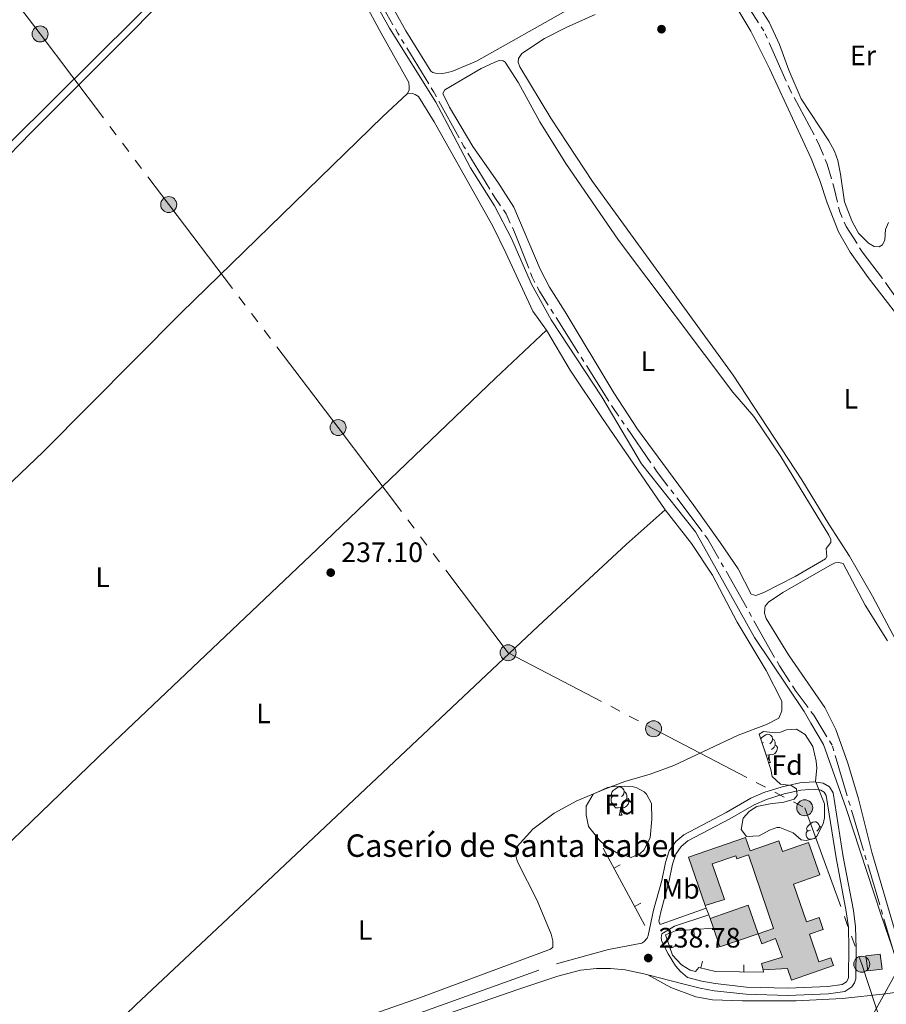
# Model space of a CAD drawing. Units: metres. Extents: x 632186 to 636696, y 643890 to 646943.
# Drawn here: x 634067 to 634376, y 645714 to 646065 of the extents above; entities that cross this region are included whole.
import ezdxf
from ezdxf.enums import TextEntityAlignment as Align

# ---------------------------------------------------------------- set-up
doc = ezdxf.new("R2010")
doc.units = ezdxf.units.M
doc.header["$MEASUREMENT"] = 0
for name, pattern in [('5aceql', [40.5, 3.5, -3.5, 30, -3.5]), ('5aceqo', [40.5, 3.5, -3.5, 30, -3.5]), ('5elect', [127.5, 75, -7.5, 7.5, -7.5, 7.5, -7.5, 7.5, -7.5]), ('DGN Style 3', [79.304624, 56.64616, -22.658464])]:
    doc.linetypes.add(name, pattern=pattern)
for name, color, linetype, lineweight in [('Carátula', 7, 'Continuous', 5), ('Edificios construcciones cerramientos', 7, 'Continuous', 0), ('Elementos auxiliares', 7, 'Continuous', 0), ('Entidades rústicas y varios', 7, 'Continuous', 0), ('Hidrografía', 7, 'Continuous', 0), ('Líneas de conducción', 7, 'Continuous', 0), ('Otros límites administrativos', 7, 'Continuous', 0), ('Relieve y altimetría', 7, 'Continuous', 0), ('Rellenos', 7, 'Continuous', 5), ('Textos de rotulación', 7, 'Continuous', 0), ('Viales y ferrocarril', 7, 'Continuous', 0)]:
    doc.layers.add(name, color=color, linetype=linetype, lineweight=lineweight)
doc.styles.add('Style-arial', font='arial.shx', dxfattribs={"bigfont": 'arialbig.shx'})
doc.styles.add('Style-Arial Narrow', font='txt')
doc.linetypes.add('5liauto', pattern='A,16,-16,[74,dgnlstyle-md2_10e.shx,S=0.128,R=0,X=0,Y=0],-16', length=48)
doc.linetypes.add('5zonar', pattern='A,-5,[89,dgnlstyle-md2_10e.shx,S=0.08,R=0,X=0,Y=0],-5', length=10)

# ---------------------------------------------------------------- blocks, each defined once
blk = doc.blocks.new('5PATER_7')
at = {"layer": 'Relieve y altimetría', "linetype": 'Continuous', "lineweight": 0}
h = blk.add_hatch(color=250, dxfattribs=at)
edge = h.paths.add_edge_path(flags=16)
edge.add_ellipse((1.001171767711639e-08, 1.001171767711639e-08), major_axis=(-1.095731443231309, -1.11071070076283), ratio=0.9994222409660317, start_angle=0, end_angle=360)
blk = doc.blocks.new('5PATER_12')
at = {"layer": 'Relieve y altimetría', "linetype": 'Continuous', "lineweight": 0}
h = blk.add_hatch(color=250, dxfattribs=at)
edge = h.paths.add_edge_path(flags=16)
edge.add_ellipse((1.001171767711639e-08, 1.001171767711639e-08), major_axis=(-1.095731443231309, -1.11071070076283), ratio=0.9994222409660317, start_angle=0, end_angle=360)
blk = doc.blocks.new('5PATER_75')
at = {"layer": 'Relieve y altimetría', "linetype": 'Continuous', "lineweight": 0}
h = blk.add_hatch(color=250, dxfattribs=at)
edge = h.paths.add_edge_path(flags=16)
edge.add_ellipse((1.001171767711639e-08, 1.001171767711639e-08), major_axis=(-1.095731443231309, -1.11071070076283), ratio=0.9994222409660317, start_angle=0, end_angle=360)
blk = doc.blocks.new('5PELE')
at = {"layer": 'Líneas de conducción', "linetype": 'Continuous', "lineweight": 0}
blk.add_hatch(color=9, dxfattribs=at).paths.add_polyline_path([(-2.849999999976717, 0, 0.9999999999999999), (2.849999999976717, 0, 0.9999999999999999)])
at = {"layer": 'Líneas de conducción', "color": 252, "linetype": 'Continuous', "lineweight": 0}
blk.add_circle((0, 0, 0.0003833400984660784), 2.85, dxfattribs=at)
blk = doc.blocks.new('5PELE_5')
at = {"layer": 'Líneas de conducción', "linetype": 'Continuous', "lineweight": 0}
blk.add_hatch(color=9, dxfattribs=at).paths.add_polyline_path([(-2.849999999976717, 0, 0.9999999999999999), (2.849999999976717, 0, 0.9999999999999999)])
at = {"layer": 'Líneas de conducción', "color": 252, "linetype": 'Continuous', "lineweight": 0}
blk.add_circle((0, 0, 0.0001354062521556898), 2.85, dxfattribs=at)
blk = doc.blocks.new('5PELE_6')
at = {"layer": 'Líneas de conducción', "linetype": 'Continuous', "lineweight": 0}
blk.add_hatch(color=9, dxfattribs=at).paths.add_polyline_path([(-2.850000000093132, 0, 0.9999999999999999), (2.849999999976717, 0, 0.9999999999999999)])
at = {"layer": 'Líneas de conducción', "color": 252, "linetype": 'Continuous', "lineweight": 0}
blk.add_circle((0, 0, -0.0004265619542138666), 2.85, dxfattribs=at)
blk = doc.blocks.new('5PELE_7')
at = {"layer": 'Líneas de conducción', "linetype": 'Continuous', "lineweight": 0}
blk.add_hatch(color=9, dxfattribs=at).paths.add_polyline_path([(-2.849999999976717, 0, 0.9999999999999999), (2.849999999976717, 0, 0.9999999999999999)])
at = {"layer": 'Líneas de conducción', "color": 252, "linetype": 'Continuous', "lineweight": 0}
blk.add_circle((0, 0, -0.0004212456391030628), 2.85, dxfattribs=at)
blk = doc.blocks.new('5PELE_8')
at = {"layer": 'Líneas de conducción', "linetype": 'Continuous', "lineweight": 0}
blk.add_hatch(color=9, dxfattribs=at).paths.add_polyline_path([(-2.849999999976717, 0, 0.9999999999999999), (2.849999999976717, 0, 0.9999999999999999)])
at = {"layer": 'Líneas de conducción', "color": 252, "linetype": 'Continuous', "lineweight": 0}
blk.add_circle((0, 0, -0.0001575809161522557), 2.85, dxfattribs=at)
blk = doc.blocks.new('5PELE_15')
at = {"layer": 'Líneas de conducción', "linetype": 'Continuous', "lineweight": 0}
blk.add_hatch(color=9, dxfattribs=at).paths.add_polyline_path([(-2.849999999976717, 0, 0.9999999999999999), (2.849999999976717, 0, 0.9999999999999999)])
at = {"layer": 'Líneas de conducción', "color": 252, "linetype": 'Continuous', "lineweight": 0}
blk.add_circle((0, 0, 0.0001832674881541152), 2.85, dxfattribs=at)
blk = doc.blocks.new('5PELE_18')
at = {"layer": 'Líneas de conducción', "linetype": 'Continuous', "lineweight": 0}
blk.add_hatch(color=9, dxfattribs=at).paths.add_polyline_path([(-2.849999999976717, 0, 0.9999999999999999), (2.849999999976717, 0, 0.9999999999999999)])
at = {"layer": 'Líneas de conducción', "color": 252, "linetype": 'Continuous', "lineweight": 0}
blk.add_circle((0, 0, 0.000287674731879406), 2.85, dxfattribs=at)

msp = doc.modelspace()

# ---------------------------------------------------------------- hatches: boundary and pattern name
at = {"layer": 'Rellenos', "linetype": 'Continuous', "lineweight": 5}
for color, points in [(254, [(634341.7050000001, 645722.5959999999), (634340.27, 645726.75), (634331.645, 645726.2050000001), (634330.98, 645728.537), (634338.4920000001, 645730.7620000001), (634335.9820000001, 645737.379), (634331.104, 645735.5279999999), (634329.8, 645739.1070000001), (634335.263, 645740.9909999999), (634326.3389999999, 645767.23), (634322.246, 645765.837), (634321.878, 645766.915), (634313.4739999999, 645764.0460000001), (634317.8, 645751.3729999999), (634310.97, 645749.216), (634304.983, 645766.442), (634325.2490000001, 645773.4610000001), (634326.9180000001, 645768.6410000001), (634337.1440000001, 645772.182), (634338.446, 645768.4210000001), (634347.811, 645771.663), (634351.827, 645760.061), (634342.416, 645756.8030000001), (634347.078, 645743.334), (634351.5730000001, 645744.889), (634353.044, 645740.635), (634348.0900000001, 645738.922), (634351.477, 645729.1229999999), (634355.673, 645730.5730000001), (634356.646, 645727.7550000001)]), (254, [(634316.2039999999, 645734.4210000001), (634313.8670000001, 645741.0789999999), (634312.658, 645744.503), (634326.2339999999, 645749.271), (634329.8, 645739.1070000001)]), (33, [(634368.8970000001, 645725.885), (634368.226, 645731.227), (634373.3640000001, 645731.872), (634374.0349999999, 645726.53)])]:
    msp.add_hatch(color=color, dxfattribs=at).paths.add_polyline_path(points)

# ---------------------------------------------------------------- linework, layer by layer
at = {"layer": 'Carátula', "color": 7, "linetype": 'Continuous', "lineweight": 0}
msp.add_3dface([(632242.067, 643889.5390000001), (636696.2609999999, 643973.9720000002), (636639.9709999999, 646943.4500000001), (632185.7779999999, 646859.0160000002)], dxfattribs=at)
at = {"layer": 'Edificios construcciones cerramientos', "color": 1, "linetype": 'Continuous', "lineweight": 13}
for p, q in [((634289.4040000001, 645742.013, 240.369), (634274.592, 645769.561, 239.626)), ((634280.598594191, 645763.6687719896, 239.8168513889411), (634278.3966982143, 645762.4848572514, 239.8168513889411)), ((634287.9367953817, 645750.0208671554, 240.1849504629804), (634285.7348994047, 645748.8369524172, 240.1849504629804)), ((634311.304, 645748.284, 243.146), (634310.9700000001, 645749.216, 243.146)), ((634312.1950000002, 645745.7949999999, 243.146), (634311.304, 645748.284, 243.146)), ((634312.6580000002, 645744.503, 243.146), (634312.1950000002, 645745.7949999999, 243.146)), ((634307.0389238395, 645738.1176250355, 239.9030157355167), (634306.8724060066, 645740.6120732331, 239.9030157355167)), ((634300.8068125409, 645734.769421231, 239.8949593333352), (634298.4503945059, 645733.9343798885, 239.8949593333352)), ((634309.9759138701, 645729.3950873576, 239.754), (634309.3579534241, 645726.9726660715, 239.754)), ((634324.7125784795, 645728.029624094, 239.6991813065922), (634324.6883988262, 645725.5297410279, 239.6991813065922))]:
    msp.add_line(p, q, dxfattribs=at)
at = {"layer": 'Edificios construcciones cerramientos', "color": 1, "linetype": 'DGN Style 3', "lineweight": 13, "extrusion": (0.009115025572629627, 0.003197971388399476, 0.9999533435554928), "elevation": 8089.983199195055, "flags": 128}
msp.add_lwpolyline([(634284.0903713127, 645721.9333795249), (634297.667074318, 645726.7014039063), (634301.2329261752, 645716.5373519321)], dxfattribs=at)
at = {"layer": 'Edificios construcciones cerramientos', "color": 1, "linetype": 'Continuous', "lineweight": 0, "extrusion": (0.009115025572629627, 0.003197971388399476, 0.9999533435554928), "elevation": 8089.983226739666, "flags": 128}
msp.add_lwpolyline([(634301.2329261751, 645716.537351932), (634297.6670743179, 645726.7014039063), (634284.0903713126, 645721.9333795247), (634285.2993210871, 645718.5093617915), (634287.6362240007, 645711.8513277145)], close=True, dxfattribs=at)
at = {"layer": 'Edificios construcciones cerramientos', "color": 1, "linetype": 'DGN Style 3', "lineweight": 13, "elevation": 243.146, "flags": 128}
msp.add_lwpolyline([(634313.8670000001, 645741.0789999999), (634312.6580000002, 645744.503)], dxfattribs=at)
at = {"layer": 'Edificios construcciones cerramientos', "color": 1, "linetype": 'DGN Style 3', "lineweight": 13, "extrusion": (0.009119820834371201, 0.003201114642617273, 0.9999532897755744), "elevation": 8095.054685719317, "flags": 128}
msp.add_lwpolyline([(634301.204025726, 645716.5021824583), (634287.6073234794, 645711.8161584493), (634285.270420668, 645718.4741925622)], dxfattribs=at)
at = {"layer": 'Edificios construcciones cerramientos', "color": 1, "linetype": 'Continuous', "lineweight": 0, "elevation": 241.426, "flags": 128}
msp.add_lwpolyline([(634368.8970000001, 645725.885), (634368.226, 645731.2270000001), (634373.3640000002, 645731.872), (634374.0349999999, 645726.53), (634368.8970000001, 645725.885)], dxfattribs=at)
at = {"layer": 'Edificios construcciones cerramientos', "color": 1, "linetype": 'DGN Style 3', "lineweight": 13}
for points in [[(634310.9700000001, 645749.216, 243.146), (634304.983, 645766.442, 243.843), (634325.2490000001, 645773.4610000001, 243.843), (634326.9180000002, 645768.6410000002, 243.843), (634337.1440000001, 645772.182, 243.796), (634338.446, 645768.4210000001, 243.843), (634347.811, 645771.663, 241.474), (634351.8270000002, 645760.061, 241.288), (634342.4160000001, 645756.8030000001, 243.843), (634347.078, 645743.334, 243.378), (634351.5730000001, 645744.8890000001, 242.496), (634353.044, 645740.635, 242.217), (634348.0900000001, 645738.922, 242.728), (634351.4770000001, 645729.1229999999, 242.682), (634355.673, 645730.5730000001, 242.31), (634356.646, 645727.7550000001, 242.356), (634341.7050000001, 645722.5959999999, 242.449), (634340.27, 645726.75, 242.682), (634331.645, 645726.2050000001, 242.682)], [(634329.8, 645739.1070000001, 242.728), (634335.263, 645740.9909999999, 243.146), (634326.3389999999, 645767.23, 243.1), (634322.246, 645765.8370000002, 242.542), (634321.878, 645766.915, 242.542), (634313.4739999999, 645764.0460000001, 242.356), (634317.8, 645751.3729999999, 242.217), (634310.9700000001, 645749.216, 243.146)], [(634331.645, 645726.2050000001, 242.682), (634330.98, 645728.537, 242.682), (634338.4920000001, 645730.7620000001, 242.682), (634335.9820000001, 645737.3790000001, 242.682), (634331.1040000002, 645735.5279999999, 242.31), (634329.8, 645739.1070000001, 242.728)]]:
    msp.add_polyline3d(points, dxfattribs=at)
at = {"layer": 'Edificios construcciones cerramientos', "color": 1, "linetype": 'Continuous', "lineweight": 0}
msp.add_polyline3d([(634331.645, 645726.2050000001, 242.682), (634340.27, 645726.75, 242.682), (634341.7050000001, 645722.5959999999, 242.449), (634356.646, 645727.7550000001, 242.356), (634355.673, 645730.5730000001, 242.31), (634351.4770000001, 645729.1229999999, 242.682), (634348.0900000001, 645738.922, 242.728), (634353.044, 645740.635, 242.217), (634351.5730000001, 645744.8890000001, 242.496), (634347.078, 645743.334, 243.378), (634342.4160000001, 645756.8030000001, 243.843), (634351.8270000002, 645760.061, 241.288), (634347.811, 645771.663, 241.474), (634338.446, 645768.4210000001, 243.843), (634337.1440000001, 645772.182, 243.796), (634326.9180000002, 645768.6410000002, 243.843), (634325.2490000001, 645773.4610000001, 243.843), (634304.983, 645766.442, 243.843), (634310.9700000001, 645749.216, 243.146), (634317.8, 645751.3729999999, 242.217), (634313.4739999999, 645764.0460000001, 242.356), (634321.878, 645766.915, 242.542), (634322.246, 645765.8370000002, 242.542), (634326.3389999999, 645767.23, 243.1), (634335.263, 645740.9909999999, 243.146), (634329.8, 645739.1070000001, 242.728), (634331.1040000002, 645735.5279999999, 242.31), (634335.9820000001, 645737.3790000001, 242.682), (634338.4920000001, 645730.7620000001, 242.682), (634330.98, 645728.537, 242.682)], close=True, dxfattribs=at)
at = {"layer": 'Edificios construcciones cerramientos', "color": 1, "linetype": 'Continuous', "lineweight": 13}
msp.add_polyline3d([(634331.645, 645726.2050000001, 239.708), (634331.692, 645725.4620000002, 239.661), (634314.6329999999, 645725.6270000001, 239.754), (634308.7020000002, 645727.1399999999, 239.754), (634307.497, 645725.6370000001, 239.754), (634305.5580000001, 645726.1290000001, 239.754), (634302.483, 645728.0549999999, 239.754), (634299.3119999999, 645731.503, 239.754), (634296.757, 645738.713, 240.172), (634300.3400000001, 645740.176, 240.172), (634313.8670000001, 645741.0789999999, 239.615)], dxfattribs=at)
at = {"layer": 'Edificios construcciones cerramientos', "color": 1, "linetype": 'Continuous', "lineweight": 0}
msp.add_3dface([(634368.8970000001, 645725.885, 241.426), (634374.0349999999, 645726.53, 241.426), (634373.3640000002, 645731.872, 241.426), (634368.226, 645731.2270000001, 241.426)], dxfattribs=at)
at = {"layer": 'Elementos auxiliares', "color": 250, "linetype": 'Continuous', "lineweight": 0}
msp.add_3dface([(633092.0900000001, 644299.69), (633048.73, 646612.8400000001), (636501.9299999999, 646678.3), (636546.3999999999, 644365.1699999999)], dxfattribs=at)
at = {"layer": 'Entidades rústicas y varios', "color": 92, "linetype": 'Continuous', "lineweight": 0, "flags": 128}
for points in [[(634330.7320000001, 645808.5889999999), (634331.0090000001, 645808.9330000001), (634331.6440000001, 645809.463), (634332.544, 645810.048), (634333.2890000001, 645810.2080000001), (634333.7139999999, 645810.1529999999), (634334.244, 645809.838), (634334.774, 645809.253), (634334.9340000001, 645808.6130000001), (634334.824, 645807.763), (634334.399, 645807.233), (634333.9790000002, 645806.8080000001)], [(634331.7490000001, 645807.233), (634331.25, 645806.9839999999)], [(634335.8840000001, 645806.3330000001), (634336.3389999999, 645806.0830000001), (634336.6840000001, 645805.4680000001), (634336.574, 645804.743), (634336.3640000002, 645804.1030000001), (634335.7790000001, 645803.3630000001), (634334.9839999999, 645802.8829999999), (634334.1340000001, 645802.9880000001), (634333.7039999999, 645802.858)], [(634334.9340000001, 645808.6130000001), (634335.409, 645808.298), (634335.7239999999, 645807.6580000002), (634335.8840000001, 645807.338), (634335.8840000001, 645806.7579999999), (634335.8840000001, 645806.3330000001), (634335.5140000001, 645805.6429999999), (634335.094, 645805.163), (634334.6140000002, 645804.743)], [(634332.334, 645804.1529999999), (634332.1830000001, 645804.0959999999)], [(634333.594, 645802.858), (634332.7039999999, 645802.773), (634332.6159999999, 645802.773)], [(634333.2830000002, 645800.797), (634333.4839999999, 645801.3330000001), (634333.594, 645802.858), (634333.7039999999, 645802.858), (634333.7390000002, 645802.273), (634333.774, 645801.588), (634333.844, 645800.973), (634333.959, 645800.5730000001), (634334.1740000001, 645800.173)], [(634333.494, 645800.173), (634334.1740000001, 645800.173)], [(634278.9040000001, 645788.44), (634278.3740000001, 645788.175), (634277.844, 645788.23), (634277.5789999999, 645788.6000000001), (634277.524, 645789.0249999999), (634277.6840000001, 645789.5449999999), (634278.1640000001, 645790.1399999999), (634278.7990000001, 645790.6699999999), (634279.699, 645791.2550000001), (634280.4439999999, 645791.415), (634280.869, 645791.3600000001), (634281.399, 645791.0449999999), (634281.929, 645790.4600000001), (634282.0889999999, 645789.8200000002), (634281.9790000002, 645788.9700000001), (634281.554, 645788.44), (634281.1340000001, 645788.0149999999)], [(634279.4890000002, 645785.3600000001), (634279.064, 645785.2000000001), (634278.4790000002, 645785.26), (634278.0040000001, 645785.4700000001), (634277.5789999999, 645785.895), (634277.3640000002, 645786.48), (634277.3640000002, 645786.8999999999), (634277.419, 645787.4850000001), (634277.844, 645788.175)], [(634282.0889999999, 645789.8200000002), (634282.564, 645789.5050000001), (634282.8790000001, 645788.865), (634283.0390000001, 645788.5449999999), (634283.0390000001, 645787.9650000001), (634283.0390000001, 645787.54), (634282.669, 645786.8500000001), (634282.2490000001, 645786.3700000001), (634281.7690000001, 645785.9500000001)], [(634280.7490000001, 645784.065), (634279.8589999999, 645783.98), (634279.0140000001, 645783.98), (634278.5889999999, 645784.4099999999), (634278.2690000001, 645784.885), (634278.2690000001, 645785.2000000001)], [(634283.0390000001, 645787.54), (634283.494, 645787.29), (634283.8389999999, 645786.675), (634283.7290000002, 645785.9500000001), (634283.5190000001, 645785.3100000002), (634282.9340000001, 645784.5700000002), (634282.1390000001, 645784.0900000001), (634281.2890000001, 645784.1950000002), (634280.8589999999, 645784.065)], [(634280.2039999999, 645781.3800000001), (634280.6390000001, 645782.54), (634280.7490000001, 645784.065), (634280.8589999999, 645784.065), (634280.8940000001, 645783.48), (634280.929, 645782.7949999999), (634280.9990000001, 645782.1799999999), (634281.1140000002, 645781.78), (634281.3289999999, 645781.3800000001)], [(634280.2039999999, 645781.3800000001), (634281.3289999999, 645781.3800000001)], [(634348.4620000002, 645776.0449999999), (634347.932, 645775.78), (634347.402, 645775.8350000001), (634347.1370000001, 645776.2050000001), (634347.0819999999, 645776.6300000001), (634347.2420000001, 645777.1499999999), (634347.7220000002, 645777.7450000001), (634348.3570000001, 645778.2749999999), (634349.257, 645778.8600000001), (634350.0020000001, 645779.02), (634350.4269999999, 645778.9650000001), (634350.9569999999, 645778.6499999999), (634351.4870000001, 645778.065), (634351.6470000001, 645777.425), (634351.537, 645776.5750000001), (634351.1120000001, 645776.0449999999), (634350.692, 645775.6200000001)], [(634351.6470000001, 645777.425), (634352.122, 645777.1100000001), (634352.2479999999, 645776.8540000002)], [(634349.047, 645772.9650000001), (634348.622, 645772.8049999999), (634348.037, 645772.865), (634347.5619999999, 645773.0750000001), (634347.1370000001, 645773.5), (634346.922, 645774.0850000001), (634346.922, 645774.5050000001), (634346.9770000001, 645775.0900000001), (634347.402, 645775.78)], [(634347.8270000002, 645772.5900000001), (634347.8270000002, 645772.8049999999)]]:
    msp.add_lwpolyline(points, dxfattribs=at)
at = {"layer": 'Entidades rústicas y varios', "color": 92, "linetype": '5zonar', "lineweight": 0, "ltscale": 0.5, "elevation": 244.131, "flags": 128}
msp.add_lwpolyline([(634277.3640000002, 645791.415), (634282.3019999999, 645791.7080000001), (634284.942, 645791.5970000002), (634286.584, 645791.1370000001), (634289.169, 645789.6880000001), (634290.0360000001, 645788.8459999999), (634291.7550000001, 645785.5630000001), (634291.946, 645779.9539999999), (634291.298, 645773.2930000002), (634289.0560000001, 645768.9430000001), (634287.773, 645767.7050000001), (634284.486, 645766.321), (634279.4450000002, 645767.9950000001), (634275.3200000002, 645770.6120000001), (634273.1359999999, 645772.625), (634269.3520000001, 645777.3640000002), (634268.4380000001, 645781.476), (634268.4680000001, 645784.598), (634271, 645788.902), (634276.119, 645791.2409999999), (634277.3640000002, 645791.415)], dxfattribs=at)
at = {"layer": 'Entidades rústicas y varios', "color": 92, "linetype": 'Continuous', "lineweight": 0}
for points in [[(634262.2720000001, 646068.622, 237.302), (634229.426, 646050.0549999999, 237.209), (634220.5970000002, 646046.399, 237.348), (634217.4480000001, 646045.7220000002, 237.441), (634214.771, 646045.7949999999, 237.441), (634213.838, 646046.0419999999, 237.441), (634213.088, 646046.5519999999, 237.441), (634204.1499999999, 646060.9169999999, 237.441), (634183.5519999999, 646098.0449999999, 237.302)], [(634137.969, 646095.4380000001, 236.577), (634063.402, 646021.3870000001, 236.158), (634030.6680000002, 645988.0660000001, 236.484)], [(634179.3360000001, 646089.7490000001, 237.087), (634195.442, 646060.0260000001, 237.133), (634205.244, 646042.4770000001, 236.855), (634205.453, 646040.8080000001, 236.855), (634205.3570000001, 646039.7290000002, 236.855), (634204.7069999999, 646038.456, 236.855)], [(633911.831, 645753.5630000001, 236.791), (633904.3160000001, 645757.9680000001, 236.744), (633892.1120000001, 645764.351, 236.791), (633884.5519999999, 645768.9269999999, 236.837), (633872.844, 645774.686, 236.837), (633861.348, 645780.9709999999, 236.93), (633843.413, 645789.622, 236.977), (633842.4160000001, 645791.2020000002, 237.023), (633842.469, 645792.3180000001, 237.023), (633842.673, 645793.3260000001, 237.116), (633854.7280000001, 645806.3080000001, 237.116), (633866.6830000001, 645818.6560000001, 236.884), (633894.396, 645846.696, 236.837), (633964.1830000001, 645915.7290000002, 236.652), (634005.8, 645959.2039999999, 236.559), (634034.5090000001, 645987.635, 236.744), (634070.6580000002, 646024.6810000001, 236.511), (634107.8810000002, 646061.7949999999, 236.574), (634133.065, 646087.9029999999, 236.529)], [(634376.3270000002, 645992.5619999999, 238.517), (634375.2110000001, 645990.0560000001, 238.471), (634374.929, 645986.3729999999, 238.61), (634374.1740000001, 645984.6159999999, 238.471), (634372.9569999999, 645983.967, 238.471), (634371.209, 645984.091, 238.471), (634369.186, 645985.2139999999, 238.425), (634365.6410000002, 645988.8049999999, 238.425), (634363.2010000001, 645993.155, 238.425), (634360.54, 645999.9550000001, 238.285), (634359.209, 646009.821, 238.192), (634358.173, 646014.7490000001, 238.192), (634357.0120000001, 646018.0020000001, 238.192), (634355.0630000001, 646021.7280000001, 238.192), (634345.1869999999, 646036.7120000002, 238.285), (634340.6939999999, 646046.8670000001, 238.285), (634337.4040000001, 646056.0730000001, 238.285), (634333.797, 646064.0490000001, 238.285), (634326.196, 646075.7949999999, 238.285)], [(634419.3, 645761.3810000002, 238.982), (634417.5800000001, 645762.0989999999, 238.982), (634415.967, 645763.1910000001, 238.982), (634408.9099999999, 645778.55, 238.889), (634401.557, 645796.3940000001, 238.842), (634386.0580000001, 645830.361, 238.749), (634370.6300000001, 645859.3870000001, 238.61), (634362.3620000001, 645873.6510000001, 238.564), (634354.953, 645885.0279999999, 238.424), (634345.3260000001, 645900.8330000001, 238.238), (634320.8589999999, 645938.24, 238.331), (634270.7830000002, 646007.24, 238.006), (634255.8940000001, 646029.733, 238.006), (634244.8540000002, 646048.119, 238.006), (634244.311, 646049.746, 238.006), (634244.4029999999, 646051.0860000001, 238.006), (634245.605, 646052.8119999999, 238.006), (634253.6669999999, 646058.1300000001, 238.006), (634261.3400000001, 646062.142, 237.913), (634271.7540000001, 646066.713, 237.82)], [(634322.946, 646067.9269999999, 238.285), (634327.2100000001, 646060.7790000001, 238.285), (634333.8289999999, 646047.4950000001, 238.471), (634348.7050000001, 646015.4510000001, 238.61), (634351.8270000002, 646007.6170000001, 238.796), (634354.432, 645999.5900000001, 238.796), (634358.4430000001, 645989.317, 238.842), (634362.672, 645982.0190000001, 238.656), (634369.044, 645973.0419999999, 238.61), (634386.8400000001, 645949.959, 238.424)], [(634353.8670000001, 645872.7150000001, 238.36), (634342.9569999999, 645866.4639999999, 238.035), (634331.8530000001, 645860.6939999999, 237.989), (634328.9700000001, 645859.6120000001, 237.989), (634327.365, 645860.1100000001, 237.989), (634322.628, 645869.1840000001, 237.989), (634316.2139999999, 645878.494, 238.081), (634306.9199999999, 645891.74, 238.221), (634286.7620000001, 645918.9140000001, 238.174), (634278.4010000001, 645931.913, 238.221), (634261.0430000002, 645960.763, 238.081), (634255.3810000002, 645969.4890000002, 238.128), (634252.0560000001, 645975.9080000002, 238.128), (634242.672, 645998.108, 238.221), (634237.044, 646007.021, 238.221), (634228.057, 646019.6390000001, 238.221), (634219.7910000001, 646033.7540000001, 238.314), (634217.3800000001, 646038.625, 238.314), (634218.0680000001, 646039.898, 238.267), (634231.115, 646047.517, 238.314), (634235.8770000001, 646049.74, 238.314), (634237.429, 646050.3200000002, 238.314), (634238.9169999999, 646050.23, 238.407), (634239.592, 646049.7930000002, 238.407), (634244.3800000001, 646042.429, 238.407), (634251.9380000001, 646028.4160000001, 238.499), (634261.217, 646013.6089999999, 238.36), (634280.0020000001, 645986.341, 238.221), (634320.8, 645932.1100000001, 238.081), (634328.3189999999, 645923.4099999999, 238.128), (634337.925, 645909.1660000001, 238.221), (634355.0109999999, 645881.1290000001, 238.174), (634355.6640000001, 645879.615, 238.174), (634355.716, 645878.5750000001, 238.174), (634354.1120000001, 645876.3970000001, 238.174), (634354.3019999999, 645873.5009999999, 238.221), (634353.8670000001, 645872.7150000001, 238.36)], [(634204.7069999999, 646038.456, 236.855), (634196.051, 646030.4169999999, 236.762), (634124.065, 645960.4160000001, 236.576), (634075.013, 645910.922, 236.39), (634025.152, 645863.3859999999, 236.39), (633999.8260000001, 645838.646, 236.669), (633968.1540000001, 645808.1669999999, 236.576), (633943.527, 645783.9569999999, 236.576), (633911.831, 645753.5630000001, 236.79)], [(634204.7069999999, 646038.456, 236.855), (634206.564, 646038.5190000001, 236.855), (634207.534, 646038.236, 236.855), (634208.696, 646037.5090000001, 236.855), (634214.288, 646028.5220000001, 236.901), (634235.1840000001, 645991.324, 237.133), (634239.8899999999, 645981.8400000001, 237.133), (634249.5160000002, 645960.9439999999, 237.133), (634254.3489999999, 645954.2050000001, 237.282)], [(633996.142, 645707.628, 236.818), (634033.5360000001, 645743.3160000001, 237.003), (634097.686, 645805.1030000001, 236.678), (634172.6290000001, 645876.2239999999, 237.096), (634236.1240000001, 645937.1100000001, 237.003), (634254.3489999999, 645954.2050000001, 237.282)], [(634254.3489999999, 645954.2050000001, 237.282), (634262.7640000001, 645940.0179999999, 237.189), (634274.0430000002, 645923.121, 237.189), (634296.6610000001, 645890.2220000002, 237.143)], [(634067.145, 645674.3030000001, 237.003), (634107.9410000001, 645713.831, 236.91), (634144.6120000001, 645748.209, 237.281), (634251.3540000002, 645848.733, 236.631), (634282.7860000001, 645877.797, 236.91), (634296.6610000001, 645890.2220000002, 237.143)], [(634296.6610000001, 645890.2220000002, 237.143), (634306.0860000001, 645878.2039999999, 237.05), (634313.494, 645866.939, 237.05), (634322.2810000001, 645850.119, 237.143), (634332.635, 645832.912, 237.236), (634338.2910000001, 645821.956, 237.189), (634338.304, 645818.5, 237.189), (634337.226, 645815.9199999999, 237.143), (634332.76, 645813.7380000001, 237.096), (634322.632, 645809.9140000001, 236.957), (634299.7100000001, 645799.0700000002, 236.632), (634291.2810000001, 645795.9770000001, 236.632), (634282.2520000001, 645793.321, 236.632), (634275.375, 645790.807, 236.725), (634265.2180000001, 645786.426, 236.771), (634257.0310000001, 645782.0349999999, 236.818), (634249.494, 645776.3530000001, 236.91), (634243.9340000001, 645770.179, 236.91), (634243.44, 645768.314, 236.91), (634243.4240000001, 645766.8270000002, 236.957), (634243.9750000001, 645764.717, 237.003), (634250.9720000002, 645750.9180000002, 237.003), (634256.0120000001, 645738.9500000001, 236.957), (634256.6030000001, 645736.5800000001, 237.003), (634256.598, 645734.3500000001, 237.003), (634255.828, 645733.5959999999, 237.003), (634209.4720000002, 645716.4340000001, 237.003), (634162.4739999999, 645700.0430000002, 236.771)], [(634380.064, 645735.0330000002, 239.428), (634370.3729999999, 645768.2280000001, 239.01), (634365.6429999999, 645787.2250000001, 238.964), (634361.7820000001, 645799.953, 238.964), (634357.486, 645811.895, 238.964), (634353.584, 645819.7180000001, 238.918), (634340.6059999999, 645838.4850000001, 238.964), (634332.6910000001, 645851.49, 238.964), (634332.0689999999, 645853.3759999999, 238.964), (634332.192, 645855.199, 238.964), (634332.368, 645855.8700000001, 238.964), (634333.5, 645857.2620000001, 238.964), (634338.6540000001, 645860.6799999999, 238.964), (634355.3130000001, 645870.3570000001, 238.918), (634357.307, 645871.277, 238.918), (634358.53, 645871.4809999999, 238.964), (634360.0970000002, 645871.094, 238.964), (634367.9650000001, 645856.1930000001, 239.103), (634375.912, 645843.5600000002, 239.196)], [(634290.4500000001, 645724.415, 238.78), (634298.726, 645719.9620000002, 238.78), (634307.581, 645716.632, 238.64), (634313.5800000001, 645715.5290000001, 238.594), (634324.175, 645715.2339999999, 238.454), (634343.351, 645715.1740000001, 238.64), (634359.913, 645716.0419999999, 238.687), (634375.2370000001, 645717.747, 238.78), (634398.9739999999, 645720.9850000001, 238.826), (634400.869, 645720.9750000001, 238.826), (634401.4330000001, 645720.537, 238.826), (634401.5140000001, 645720.092, 238.826), (634401.4839999999, 645719.5719999999, 238.826), (634398.9790000002, 645712.8470000002, 238.733)]]:
    msp.add_polyline3d(points, dxfattribs=at)
at = {"layer": 'Entidades rústicas y varios', "color": 92, "linetype": '5zonar', "lineweight": 0, "ltscale": 0.5}
msp.add_polyline3d([(634330.209, 645810.2080000001, 241.601), (634331.682, 645811.1580000002, 241.601), (634336.0349999999, 645810.7749999999, 241.601), (634337.743, 645810.9110000001, 241.601), (634339.9600000001, 645811.76, 241.601), (634343.4870000001, 645812.0330000002, 241.601), (634346.5619999999, 645810.0700000002, 241.648), (634349.2579999999, 645805.861, 241.653), (634350.5149999999, 645800.638, 241.493), (634350.746, 645798.1640000001, 241.415), (634350.2919999999, 645793.4750000001, 241.322), (634353.4169999999, 645785.419, 241.322), (634353.5040000001, 645780.4430000001, 241.322), (634352.9620000002, 645778.314, 241.322), (634350.7849999999, 645773.8620000001, 241.365), (634349.9140000001, 645773.105, 241.369), (634346.878, 645772.3559999999, 241.23), (634345.091, 645772.5900000001, 241.23), (634342.2679999999, 645775.0770000002, 241.23), (634337.5320000001, 645777.034, 241.671), (634336.4430000001, 645777, 241.74), (634333.8189999999, 645776.034, 241.787), (634330.2050000001, 645774.05, 241.926), (634325.713, 645773.763, 242.344), (634323.7069999999, 645776.2609999999, 242.344), (634324.466, 645780.3600000001, 242.205), (634326.773, 645782.771, 241.648), (634329.388, 645784.4060000001, 241.415), (634334.0930000001, 645785.44, 241.415), (634338.9169999999, 645785.9550000001, 241.369), (634342.6540000001, 645787.0860000001, 241.369), (634343.7509999999, 645788.328, 241.369), (634343.456, 645790.7760000001, 241.369), (634341.544, 645791.9750000001, 241.415), (634337.747, 645792.3670000001, 241.648), (634334.771, 645795.186, 241.648), (634334.3270000002, 645797.7069999999, 241.648), (634332.503, 645803.1059999999, 241.183), (634330.209, 645810.2080000001, 241.601)], dxfattribs=at)
at = {"layer": 'Hidrografía', "color": 5, "linetype": '5aceqo', "lineweight": 0, "ltscale": 0.5}
msp.add_polyline3d([(634379.9500000001, 645726.6510000001, 239.329), (634356.1429999999, 645806.3570000001, 237.982), (634349.6740000001, 645816.9680000001, 237.935), (634342.967, 645825.976, 237.703), (634337.419, 645834.5560000001, 237.61), (634311.913, 645879.7150000001, 237.564), (634293.5789999999, 645904.017, 237.332), (634278.476, 645925.9500000001, 237.471), (634251.8600000001, 645968.1200000001, 237.471), (634249.2990000001, 645973.0630000001, 237.425), (634242.8999999999, 645989.1740000001, 237.239), (634239.9839999999, 645995.6359999999, 237.239), (634235.923, 646001.523, 237.146), (634224.925, 646019.6499999999, 237.146), (634214.2050000001, 646039.081, 237.564), (634201.3450000001, 646060.0419999999, 237.425), (634191.584, 646077.3319999999, 237.007)], dxfattribs=at)
at = {"layer": 'Hidrografía', "color": 5, "linetype": '5aceql', "lineweight": 0, "ltscale": 0.5}
msp.add_polyline3d([(634461.314, 645791.0719999999, 239.895), (634456.483, 645795.4010000001, 239.261), (634451.4169999999, 645801.423, 239.308), (634447.2370000001, 645807.8670000001, 238.704), (634443.601, 645815.284, 238.193), (634440.2000000001, 645824.415, 237.775), (634437.5190000001, 645835.19, 237.775), (634435.2110000001, 645848.4990000001, 237.775), (634431.425, 645861.1910000001, 237.775), (634424.9450000002, 645877.747, 237.775), (634415.0660000001, 645905.923, 237.729), (634403.057, 645929.7949999999, 237.729), (634394.798, 645943.3899999999, 237.729), (634376.2110000001, 645969.844, 237.496), (634366.9310000001, 645982.1229999999, 237.311), (634361.1910000001, 645991.146, 237.311), (634358.8859999999, 645996.3899999999, 237.311), (634356.9080000002, 646004.798, 237.171), (634354.4070000001, 646013.3829999999, 237.125), (634351.3659999999, 646020.7720000001, 237.125), (634341.284, 646039.767, 237.125), (634331.8030000001, 646060.851, 237.125), (634325.8370000002, 646070.0560000001, 237.125)], dxfattribs=at)
at = {"layer": 'Líneas de conducción', "color": 6, "linetype": '5elect', "lineweight": 0, "ltscale": 0.5}
msp.add_polyline3d([(633803.4369999999, 646523.2640000001, 237.122), (633829.01, 646380.2069999999, 236.541), (633877.186, 646319.3940000001, 236.428), (633926.648, 646254.4739999999, 236.6), (633975.091, 646190.314, 236.295), (634024.244, 646125.3740000001, 236.15), (634073.8260000001, 646059.7849999999, 236.243), (634119.6599999999, 645998.9739999999, 236.579), (634180.0680000001, 645919.5310000001, 236.922), (634240.6740000001, 645839.273, 236.696), (634292.5290000001, 645812.179, 236.671), (634346.4029999999, 645783.9979999999, 238.364), (634366.7450000001, 645728.2660000002, 239.687), (634383.9070000001, 645676.4739999999, 239.493)], dxfattribs=at)
at = {"layer": 'Otros límites administrativos', "color": 250, "linetype": '5liauto', "lineweight": 0, "ltscale": 0.5}
msp.add_polyline3d([(634330.0770000002, 645636.923, 238.783), (634378.0260000001, 645723.4680000001, 239.098), (634380.047, 645727.115, 239.341), (634373.7790000001, 645745.3260000001, 239.301), (634361.091, 645784.1580000002, 238.858), (634353.132, 645806.54, 238.69), (634348.6300000001, 645814.122, 238.188), (634346.1669999999, 645818.274, 238.105), (634328.5279999999, 645844.75, 237.663), (634307.4809999999, 645882.3589999999, 237.523), (634288.216, 645906.5360000001, 237.437), (634274.027, 645930.5079999999, 237.685), (634255.9990000001, 645957.869, 237.555), (634249.023, 645970.6170000001, 237.551), (634241.8859999999, 645986.9169999999, 237.592), (634235.8090000001, 645998.5320000001, 237.613), (634227.304, 646012.027, 237.544), (634218.9410000001, 646027.8540000002, 237.582), (634214.896, 646035.5079999999, 237.639), (634198.399, 646061.868, 237.263), (634188.1969999999, 646080.2960000001, 237.223)], dxfattribs=at)
at = {"layer": 'Rellenos', "color": 1, "linetype": 'Continuous', "lineweight": 5, "flags": 128}
for points in [[(634331.645, 645726.2050000001), (634340.27, 645726.75), (634341.7050000001, 645722.5959999999), (634356.646, 645727.7550000001), (634355.673, 645730.5730000001), (634351.477, 645729.1229999999), (634348.0900000001, 645738.922), (634353.044, 645740.635), (634351.5730000001, 645744.889), (634347.078, 645743.334), (634342.416, 645756.8030000001), (634351.827, 645760.061), (634347.811, 645771.663), (634338.446, 645768.4210000001), (634337.1440000001, 645772.182), (634326.9180000001, 645768.6410000001), (634325.2490000001, 645773.4610000001), (634304.983, 645766.442), (634310.97, 645749.216), (634317.8, 645751.3729999999), (634313.4739999999, 645764.0460000001), (634321.878, 645766.915), (634322.246, 645765.837), (634326.3389999999, 645767.23), (634335.263, 645740.9909999999), (634329.8, 645739.1070000001), (634331.104, 645735.5279999999), (634335.9820000001, 645737.379), (634338.4920000001, 645730.7620000001), (634330.98, 645728.537)], [(634329.8, 645739.1070000001), (634326.2339999999, 645749.271), (634312.658, 645744.503), (634313.8670000001, 645741.0789999999), (634316.2039999999, 645734.4210000001)], [(634368.8970000001, 645725.885), (634374.0349999999, 645726.53), (634373.3640000001, 645731.872), (634368.226, 645731.227)]]:
    msp.add_lwpolyline(points, close=True, dxfattribs=at)
at = {"layer": 'Viales y ferrocarril', "color": 250, "linetype": 'DGN Style 3', "lineweight": 0, "extrusion": (-0.008335737212418641, 0.01397616020961202, 0.9998675824482564), "elevation": 3976.076333083968, "flags": 128}
msp.add_lwpolyline([(634292.1413165561, 645753.2962821169), (634279.9673561169, 645749.3258943239), (634275.4355136025, 645746.6226302925)], dxfattribs=at)
at = {"layer": 'Viales y ferrocarril', "color": 250, "linetype": 'Continuous', "lineweight": 0, "extrusion": (-0.03035623482758965, 0.007618313028812699, 0.9995101101608164), "elevation": -14096.67610117636, "flags": 128}
msp.add_lwpolyline([(-780698.3975069869, 457829.1263188013), (-780698.3975069869, 457816.2818829244)], dxfattribs=at)
at = {"layer": 'Viales y ferrocarril', "color": 250, "linetype": 'DGN Style 3', "lineweight": 0}
msp.add_polyline3d([(634198.334, 645706.9820000001, 238.811), (634257.9269999999, 645728.419, 238.85), (634276.4450000002, 645733.524, 238.61), (634288.3270000002, 645735.7690000001, 238.781), (634289.064, 645736.226, 238.781), (634290.196, 645737.5800000001, 238.781), (634290.5549999999, 645738.4770000001, 238.781), (634292.5430000002, 645747.5730000001, 238.595), (634295.4780000001, 645758.094, 238.456), (634296.798, 645764.5419999999, 238.502), (634298.0770000002, 645768.611, 238.688), (634300.4450000002, 645771.9890000002, 238.641), (634303.3459999999, 645774.409, 238.409), (634318.432, 645782.317, 238.131), (634327.2409999999, 645787.423, 238.084), (634331.8219999999, 645789.409, 238.047), (634338.4240000001, 645791.4839999999, 238.081), (634344.703, 645792.875, 238.223), (634349.6780000001, 645793.243, 238.363), (634353.0290000001, 645792.771, 238.549), (634355.24, 645791.4650000001, 238.688), (634356.534, 645789.328, 238.688), (634360.1669999999, 645766.5619999999, 238.967), (634363.7890000001, 645747.4439999999, 239.282), (634364.574, 645741.615, 239.385), (634364.797, 645733.814, 239.71), (634364.6429999999, 645723.986, 239.709), (634364.5789999999, 645723.034, 239.71), (634364.1159999999, 645721.6529999999, 239.756), (634363.1710000001, 645720.1529999999, 239.756), (634360.7039999999, 645718.52, 239.756), (634354.9180000002, 645717.7309999999, 239.57), (634340.4340000001, 645717.115, 239.524), (634325.4820000001, 645717.5220000001, 239.385), (634314.0860000001, 645718.784, 239.385), (634309.1740000001, 645719.716, 239.385), (634302.902, 645721.29, 239.182)], dxfattribs=at)
at = {"layer": 'Viales y ferrocarril', "color": 250, "linetype": 'Continuous', "lineweight": 0}
for points in [[(634311.304, 645748.284, 238.521), (634295.2540000001, 645742.5750000001, 238.614), (634294.771, 645742.5680000001, 238.614), (634294.3470000002, 645743.6399999999, 238.661), (634295.0700000002, 645746.9439999999, 238.595), (634298.0090000001, 645757.4820000001, 238.456), (634299.321, 645763.888, 238.502), (634300.439, 645767.446, 238.688), (634302.3770000001, 645770.2110000001, 238.641), (634304.8, 645772.2320000001, 238.409), (634319.689, 645780.037, 238.131), (634328.415, 645785.0950000001, 238.084), (634332.7320000001, 645786.966, 238.047), (634339.0959999999, 645788.966, 238.081), (634345.0819999999, 645790.2919999999, 238.223), (634349.591, 645790.6259999999, 238.363), (634352.152, 645790.2649999999, 238.549), (634353.3520000001, 645789.5560000001, 238.688), (634354.0430000002, 645788.415, 238.688), (634357.6020000001, 645766.1140000002, 238.967), (634361.2180000001, 645747.027, 239.282), (634361.9750000001, 645741.4029999999, 239.385), (634362.1930000001, 645733.797, 239.71), (634362.0410000001, 645724.0930000001, 239.709), (634362.0040000001, 645723.5430000002, 239.71), (634361.747, 645722.7760000001, 239.756), (634361.267, 645722.0140000001, 239.756), (634359.763, 645721.0179999999, 239.756), (634354.686, 645720.3260000001, 239.57), (634340.4140000001, 645719.719, 239.524), (634325.6599999999, 645720.121, 239.385), (634314.4720000002, 645721.3600000001, 239.385), (634309.733, 645722.2590000001, 239.385), (634304.5900000001, 645723.5490000001, 239.218), (634302.111, 645725.615, 239.218), (634300.298, 645727.6710000001, 239.218), (634297.672, 645731.9809999999, 238.986), (634295.5290000001, 645736.3360000001, 238.475), (634295.2490000001, 645737.669, 238.475), (634295.4890000002, 645739.122, 238.475)], [(634290.4500000001, 645724.415, 238.78), (634289.0040000001, 645724.7790000001, 238.734), (634282.3559999999, 645726.274, 238.621), (634277.1599999999, 645726.7640000001, 238.65), (634272.1640000001, 645726.7760000001, 238.763), (634266.4430000001, 645726.1229999999, 238.85), (634258.3459999999, 645723.9500000001, 238.847), (634244.0889999999, 645719.2990000001, 238.837), (634213.186, 645708.534, 238.819), (634159.8289999999, 645690.7660000002, 239.252), (634156.247, 645689.1560000001, 239.283), (634154.3890000001, 645687.8350000001, 239.301)]]:
    msp.add_polyline3d(points, dxfattribs=at)

# ---------------------------------------------------------------- block references
at = {"layer": 'Líneas de conducción', "color": 9, "linetype": 'Continuous', "lineweight": 0}
for name, p in [('5PELE', (634073.8260000001, 646059.7849999999, 236.243)), ('5PELE_15', (634119.6599999999, 645998.9739999999, 236.579)), ('5PELE_6', (634180.0680000001, 645919.5310000001, 236.922)), ('5PELE_5', (634240.6740000001, 645839.273, 236.696)), ('5PELE_18', (634292.5290000001, 645812.179, 236.671)), ('5PELE_7', (634346.4029999999, 645783.9979999999, 238.364)), ('5PELE_8', (634366.7450000001, 645728.2660000002, 239.687))]:
    msp.add_blockref(name, p, dxfattribs=at)
at = {"layer": 'Relieve y altimetría', "color": 250, "linetype": 'Continuous', "lineweight": 0}
for name, p in [('5PATER_75', (634295.3570000001, 646061.4890000002, 237.661)), ('5PATER_12', (634177.4310000001, 645867.8189999999, 237.096)), ('5PATER_7', (634290.632, 645730.4500000001, 238.781))]:
    msp.add_blockref(name, p, dxfattribs=at)

# ---------------------------------------------------------------- texts
at = {"layer": 'Entidades rústicas y varios', "color": 92, "linetype": 'Continuous', "lineweight": 0}
for s, style, p in [('Er', 'Style-Arial Narrow', (634367.207838523, 646052.1340010002, 238.482)), ('L', 'Style-Arial Narrow', (634290.5001597834, 645943.135001, 238.181)), ('L', 'Style-Arial Narrow', (634362.8221597836, 645929.7860010002, 238.342)), ('L', 'Style-Arial Narrow', (634096.1071597835, 645866.1740010001, 236.591)), ('L', 'Style-Arial Narrow', (634153.4721597835, 645817.6430009999, 237.092)), ('Fd', 'Style-arial', (634340.1106197743, 645799.2420010001, 237.876)), ('Fd', 'Style-arial', (634280.6126197744, 645785.175001, 237.228)), ('Mb', 'Style-Arial Narrow', (634302.1438623525, 645755.1160009999, 238.483)), ('L', 'Style-Arial Narrow', (634189.6791597834, 645740.4500010001, 237.108))]:
    msp.add_text(s, height=7.000002000000001, dxfattribs=dict(at, style=style)).set_placement(p, align=Align.MIDDLE_CENTER)
at = {"layer": 'Textos de rotulación', "color": 250, "linetype": 'Continuous', "lineweight": 0, "style": 'Style-arial'}
for s, height, p in [('237.10', 7.000002000000001, (634181.1810000001, 645871.5689999999, 237.096)), ('Caserío de Santa Isabel', 7.999998000000001, (634182.76, 645766.5190000001)), ('238.78', 7.000002000000001, (634294.382, 645734.2000000001, 238.781))]:
    msp.add_text(s, height=height, dxfattribs=at).set_placement(p)

doc.saveas('drawing.dxf')
